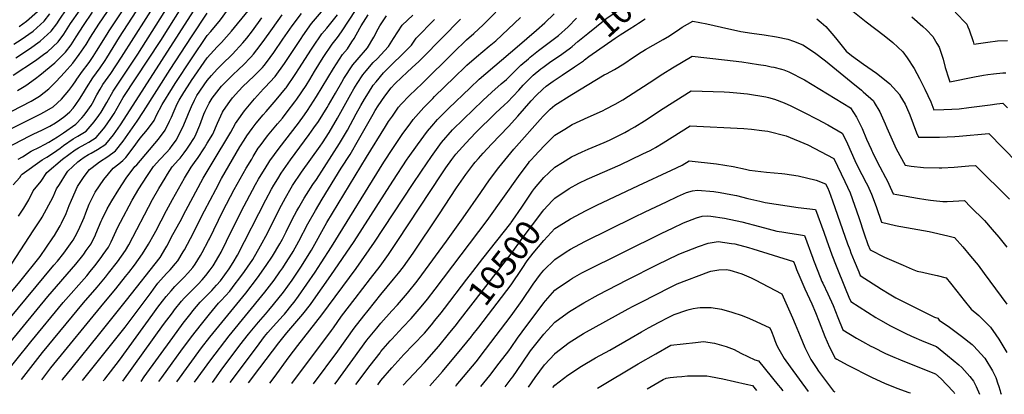
# Model space of a CAD drawing. Units: inches. Extents: x 2598601 to 2604119, y 1486207 to 1491471.
# Drawn here: x 2602184 to 2603317, y 1486253 to 1486684 of the extents above; entities that cross this region are included whole.
import ezdxf
from ezdxf.enums import TextEntityAlignment as Align

# ---------------------------------------------------------------- set-up
doc = ezdxf.new("R2010")
doc.units = ezdxf.units.IN
doc.header["$MEASUREMENT"] = 0
doc.layers.add('tile_2735_20_contour_10ft', color=222, linetype='Continuous')
doc.styles.add('Arial', font='arial.ttf')

msp = doc.modelspace()

# ---------------------------------------------------------------- linework, layer by layer
at = {"layer": 'tile_2735_20_contour_10ft'}
for p, q in [((2603312.7, 1486256.9, 10510), (2603313.1, 1486255.3, 10510)), ((2603313.1, 1486255.3, 10510), (2603313.8, 1486253.1, 10510))]:
    msp.add_line(p, q, dxfattribs=at)
for points, elevation in [([(2602160.1, 1486532.1), (2602195.2, 1486550.4), (2602199.8, 1486552.5), (2602210.3, 1486557.4), (2602218.9, 1486561.9), (2602225.4, 1486565.5), (2602230.5, 1486569), (2602236.2, 1486573.2), (2602242, 1486578.3), (2602245.9, 1486582.6), (2602248, 1486585.5), (2602253.9, 1486593.9), (2602258.6, 1486602), (2602261, 1486605.8), (2602268.4, 1486617.4), (2602276.7, 1486628.8), (2602282.7, 1486637.5), (2602284.6, 1486640.4), (2602299, 1486664.2), (2602362.5, 1486762)], 10220), ([(2602820.1, 1486653.6), (2602826.6, 1486659.3), (2602837.9, 1486668.5), (2602857.9, 1486684.6), (2602860.5, 1486686.6), (2602863.3, 1486688.4), (2602874.3, 1486695.6), (2602884.7, 1486703), (2602892.2, 1486709.8), (2602903.6, 1486719.4), (2602913.8, 1486726.7), (2602917.8, 1486729.3), (2602928, 1486736.8), (2602944.6, 1486750.1), (2602954.8, 1486758.8), (2602962.2, 1486765.1)], 10450), ([(2602182.6, 1486523.7), (2602187.3, 1486526.5), (2602197.5, 1486532.9), (2602206.8, 1486537.7), (2602212.6, 1486540.6), (2602217.8, 1486543.4), (2602227.8, 1486549.6), (2602234.6, 1486554.2), (2602248.7, 1486564.2), (2602255.8, 1486571.4), (2602258.5, 1486574.4), (2602262.7, 1486580.2), (2602266.4, 1486585.7), (2602267.8, 1486588.2), (2602273, 1486597.9), (2602276.8, 1486604.5), (2602280, 1486609.8), (2602289.1, 1486622.5), (2602301.5, 1486641.1), (2602358, 1486730.7)], 10230), ([(2602176.8, 1486494.4), (2602184.5, 1486502.7), (2602186, 1486505.3), (2602187.2, 1486506.7), (2602209.9, 1486523), (2602215.4, 1486526.3), (2602223, 1486531.2), (2602230.6, 1486536.4), (2602234.6, 1486539.4), (2602245.6, 1486547.3), (2602251, 1486550.1), (2602260.8, 1486556.1), (2602270, 1486566.8), (2602275.4, 1486574.1), (2602278.1, 1486578.1), (2602284.3, 1486589.2), (2602291.6, 1486602.2), (2602320.2, 1486644.7), (2602366.8, 1486719)], 10240), ([(2602182.9, 1486458), (2602188.9, 1486467.3), (2602194.5, 1486477), (2602199.8, 1486487.2), (2602208.9, 1486498.6), (2602215.5, 1486508.6), (2602233.3, 1486523.7), (2602248.2, 1486534.7), (2602252, 1486536.9), (2602259.6, 1486541.1), (2602263.7, 1486543.4), (2602272, 1486548.6), (2602280.5, 1486558.6), (2602282, 1486560.5), (2602289.2, 1486570.7), (2602293, 1486576.5), (2602296.4, 1486582.7), (2602303.2, 1486594.7), (2602346.6, 1486660.3), (2602378.4, 1486711.4)], 10250), ([(2602151, 1486314.7), (2602223.6, 1486401.6), (2602227.6, 1486406.4), (2602234.8, 1486415.5), (2602244.6, 1486429), (2602245.6, 1486430.5), (2602248.1, 1486434.9), (2602251.8, 1486442), (2602258.2, 1486456.8), (2602260.3, 1486461.9), (2602264.3, 1486471.9), (2602271.2, 1486485.8), (2602280.9, 1486500.4), (2602291.6, 1486513.6), (2602298.2, 1486518.5), (2602302.7, 1486522.4), (2602306.3, 1486525.6), (2602314.9, 1486536.7), (2602322.9, 1486548.1), (2602331.1, 1486558), (2602338.8, 1486568.3), (2602341.8, 1486574.5), (2602348.3, 1486586.9), (2602359.9, 1486606), (2602363.2, 1486611.1), (2602381.9, 1486639.5), (2602400, 1486666.1), (2602404.2, 1486670.7), (2602415.2, 1486684.2), (2602423.5, 1486695.3)], 10280), ([(2602156.7, 1486293), (2602216.6, 1486365.8), (2602248.8, 1486403.1), (2602256.7, 1486412.8), (2602258, 1486414.6), (2602260.8, 1486418.6), (2602266.3, 1486426.4), (2602269, 1486432), (2602270.9, 1486435.7), (2602271.8, 1486437.7), (2602275, 1486445.2), (2602278.1, 1486452.5), (2602279.1, 1486454.6), (2602284.9, 1486466.6), (2602290.2, 1486476), (2602298.1, 1486489), (2602306.8, 1486502.1), (2602316.7, 1486515.2), (2602318.9, 1486517.2), (2602344, 1486546.8), (2602351.6, 1486557.1), (2602356.7, 1486567.5), (2602358.9, 1486572.1), (2602361.9, 1486579.6), (2602365.6, 1486587.5), (2602367.7, 1486591.8), (2602373, 1486600.4), (2602380.6, 1486612.4), (2602381.9, 1486614.3), (2602400, 1486640.4), (2602411.3, 1486653.1), (2602416.4, 1486658), (2602428, 1486671), (2602447.2, 1486694.6)], 10290), ([(2602164, 1486553.9), (2602207.9, 1486575.5), (2602212.9, 1486578.3), (2602222.7, 1486583.9), (2602232.3, 1486593), (2602240.8, 1486603), (2602245.5, 1486609), (2602248.6, 1486613.9), (2602249.9, 1486615.9), (2602256.4, 1486625.3), (2602262.8, 1486633.7), (2602264.9, 1486636.4), (2602268.6, 1486642), (2602272.6, 1486648), (2602284.7, 1486667.9), (2602287.1, 1486671.7), (2602302.4, 1486694.7)], 10210), ([(2602169.6, 1486395.1), (2602200.6, 1486442.3), (2602208.8, 1486455.1), (2602209.9, 1486456.9), (2602222.8, 1486480.5), (2602226.6, 1486489.5), (2602229.9, 1486494.7), (2602237.9, 1486507.6), (2602239.6, 1486510.1), (2602251.2, 1486520.6), (2602254.1, 1486523), (2602258.3, 1486526.2), (2602263.5, 1486529.3), (2602266.3, 1486530.8), (2602273.9, 1486534.8), (2602283.2, 1486541.1), (2602292.1, 1486552), (2602300.1, 1486563.5), (2602307.9, 1486575.1), (2602387.5, 1486699.4)], 10260), ([(2602175.1, 1486579.2), (2602197.3, 1486590.6), (2602205.2, 1486595.1), (2602207.1, 1486596.2), (2602217.6, 1486604.6), (2602226.2, 1486613.2), (2602235.8, 1486623.7), (2602245.4, 1486634.5), (2602252.7, 1486644.2), (2602260.5, 1486655.7), (2602265.7, 1486664.2), (2602275.3, 1486679.2), (2602285.2, 1486693.8)], 10200), ([(2602176.6, 1486620.4), (2602202.4, 1486637.3), (2602213.2, 1486645.3), (2602216, 1486647.4), (2602228.6, 1486659), (2602234.9, 1486667.7), (2602240.9, 1486676.8), (2602242.8, 1486679.9), (2602252.9, 1486694.7)], 10180), ([(2602179.7, 1486640.6), (2602195.4, 1486650.9), (2602207.8, 1486659.5), (2602220.4, 1486671), (2602226.9, 1486679.5), (2602229.6, 1486683.8), (2602238.6, 1486697)], 10170), ([(2602183.5, 1486676.7), (2602192, 1486682.6), (2602204.7, 1486694)], 10150), ([(2602280.4, 1486268.7), (2602282, 1486270.6), (2602299, 1486292.5), (2602337.4, 1486345.4), (2602343.2, 1486353.3), (2602348.7, 1486360.5), (2602352.8, 1486365.8), (2602358.6, 1486372.4), (2602362.8, 1486377.1), (2602368.1, 1486382.4), (2602373.3, 1486387.8), (2602377.7, 1486392.5), (2602383.3, 1486399.2), (2602386.1, 1486402.8), (2602392.2, 1486413), (2602394.1, 1486416.2), (2602401.6, 1486430.2), (2602402.5, 1486432.1), (2602418, 1486463.9), (2602431.1, 1486488.7), (2602437.8, 1486501), (2602445, 1486513.4), (2602451.4, 1486524), (2602453, 1486526.8), (2602458.8, 1486536.3), (2602460.8, 1486539), (2602469.5, 1486550.7), (2602480.9, 1486564.4), (2602486.5, 1486571), (2602492.2, 1486578.4), (2602501, 1486589.8), (2602503.3, 1486592.9), (2602513.7, 1486608.5), (2602518, 1486615.5), (2602523.6, 1486624.6), (2602533.5, 1486640.7), (2602544, 1486656.1), (2602550, 1486663.7), (2602554.6, 1486670.4), (2602571.3, 1486696.3)], 10350), ([(2603137.5, 1486698.8), (2603158.4, 1486682.1), (2603179, 1486666.3), (2603189.3, 1486658.1), (2603200.5, 1486647.2), (2603205.6, 1486640.4), (2603213.5, 1486628.3), (2603219.8, 1486616.6), (2603226.1, 1486604.5), (2603232.7, 1486590), (2603236.4, 1486580.7), (2603247.7, 1486581), (2603257.1, 1486581.4), (2603265.5, 1486581.9), (2603276.5, 1486583.2), (2603301.1, 1486586.3), (2603309, 1486587.5), (2603315.9, 1486588.1), (2603321, 1486582.9)], 10450), ([(2602157.4, 1486350.8), (2602184.3, 1486382.7), (2602207.6, 1486411.8), (2602222.2, 1486433.2), (2602224.1, 1486436), (2602227, 1486440.7), (2602230.6, 1486446.9), (2602232.4, 1486450.2), (2602237.6, 1486461.2), (2602241.2, 1486470.6), (2602243.7, 1486476.7), (2602250.7, 1486492.2), (2602258.3, 1486503.9), (2602264.7, 1486511.8), (2602267.4, 1486514.1), (2602276.2, 1486520.7), (2602285.5, 1486527), (2602294.5, 1486533.5), (2602303.1, 1486544.6), (2602311.4, 1486555.9), (2602319.3, 1486567.4), (2602326.8, 1486578.7), (2602357.4, 1486627.1), (2602381.9, 1486664.7), (2602400, 1486692)], 10270), ([(2602162.3, 1486270.5), (2602196.9, 1486313.4), (2602234.2, 1486358.7), (2602261.3, 1486389.6), (2602265.4, 1486394.5), (2602270.6, 1486401), (2602277.8, 1486410.6), (2602280.4, 1486414.2), (2602286.2, 1486422.5), (2602289.3, 1486428.5), (2602295.2, 1486441.2), (2602298.3, 1486447.8), (2602300.2, 1486451.4), (2602313.8, 1486476.7), (2602321.2, 1486489.8), (2602330.5, 1486504), (2602338.3, 1486515.2), (2602345.6, 1486523.3), (2602353.1, 1486531.3), (2602356.8, 1486535.6), (2602359.7, 1486539.4), (2602364.5, 1486545.9), (2602365.6, 1486547.8), (2602372.1, 1486560.8), (2602376.8, 1486572.6), (2602378.3, 1486576.4), (2602381.8, 1486584.6), (2602385.2, 1486591.7), (2602388.2, 1486597.1), (2602400, 1486614.3), (2602404.8, 1486620.1), (2602411.3, 1486627.3), (2602416.7, 1486632.7), (2602429.2, 1486644.8), (2602440.9, 1486657.6), (2602445.6, 1486663.3), (2602452.1, 1486671.7), (2602462.8, 1486686.4)], 10300), ([(2602177.4, 1486656.2), (2602185.9, 1486661.4), (2602199.7, 1486671.3), (2602212.5, 1486682.6), (2602219, 1486691)], 10160), ([(2602181.8, 1486602.8), (2602191.2, 1486608.8), (2602202.4, 1486616.7), (2602207.4, 1486620.6), (2602224.6, 1486634.9), (2602231.6, 1486641.7), (2602236.9, 1486646.9), (2602243.3, 1486655.5), (2602249.3, 1486664.6), (2602257.7, 1486677.7), (2602268, 1486692.9)], 10190), ([(2602186.1, 1486270.1), (2602210.4, 1486301.1), (2602257.6, 1486358.4), (2602273.3, 1486376.3), (2602282.9, 1486387.8), (2602286.5, 1486392.5), (2602296.6, 1486405.5), (2602305.9, 1486418.6), (2602309.7, 1486425.2), (2602337.2, 1486477.2), (2602344.4, 1486490.1), (2602351.6, 1486502.1), (2602354.4, 1486506.5), (2602359.8, 1486514.9), (2602366.8, 1486522.9), (2602368.9, 1486525.1), (2602373.5, 1486531), (2602376.7, 1486535.2), (2602379.8, 1486540), (2602384.5, 1486547.6), (2602386, 1486550.2), (2602391.5, 1486562.8), (2602396.2, 1486575.5), (2602397.8, 1486579.2), (2602402.3, 1486588.3), (2602405.6, 1486594), (2602410.9, 1486600.8), (2602416.6, 1486607.8), (2602422.9, 1486614.2), (2602428.8, 1486620.1), (2602436.9, 1486627.7), (2602441.5, 1486632), (2602450.1, 1486641.1), (2602453.4, 1486644.6), (2602457.2, 1486649.6), (2602464.4, 1486659.2), (2602475, 1486674.1), (2602486.4, 1486690)], 10310), ([(2602209.5, 1486269.8), (2602220.2, 1486283.7), (2602281.1, 1486358.1), (2602295, 1486374.7), (2602306, 1486388.6), (2602309.8, 1486393.4), (2602316.2, 1486401.6), (2602325.7, 1486414.7), (2602332.6, 1486425.8), (2602338.9, 1486437.3), (2602340.8, 1486440.8), (2602353.2, 1486464.7), (2602360.1, 1486477.4), (2602367, 1486489.8), (2602373.9, 1486502.1), (2602381.4, 1486514.5), (2602387.4, 1486522.6), (2602389, 1486524.6), (2602396.7, 1486536.9), (2602400.1, 1486542.4), (2602406.3, 1486552.5), (2602411.8, 1486565.2), (2602417.6, 1486577.9), (2602418.6, 1486579.9), (2602426, 1486590.3), (2602429.2, 1486594.5), (2602436.3, 1486602.6), (2602441.1, 1486607.4), (2602453.7, 1486619.3), (2602463.5, 1486629.5), (2602465.7, 1486631.8), (2602468.2, 1486635.2), (2602476.5, 1486646.6), (2602486.9, 1486661.8), (2602497.6, 1486677.3), (2602508.4, 1486691.7)], 10320), ([(2602232.8, 1486269.4), (2602233.7, 1486270.6), (2602244.4, 1486283.7), (2602275, 1486321), (2602307.2, 1486361.6), (2602345.8, 1486410.7), (2602352.4, 1486421.7), (2602353.5, 1486423.5), (2602360.6, 1486436.9), (2602368.7, 1486452.2), (2602375.2, 1486464.6), (2602395.5, 1486501.8), (2602405.6, 1486519.2), (2602427.3, 1486554.9), (2602432.4, 1486564.9), (2602434.4, 1486567.6), (2602442.9, 1486579.5), (2602454.4, 1486593.1), (2602464.7, 1486604.6), (2602466.4, 1486606.2), (2602478.1, 1486619), (2602488.8, 1486633.9), (2602508, 1486662.6), (2602510.2, 1486665.9), (2602520.1, 1486679.9), (2602531.6, 1486693.5)], 10330), ([(2602256.5, 1486269), (2602305.6, 1486330.5), (2602335.3, 1486370.3), (2602338, 1486374), (2602343.3, 1486380.9), (2602353.3, 1486392.2), (2602357.4, 1486396.5), (2602363.4, 1486403.5), (2602366.1, 1486406.7), (2602372.4, 1486417.3), (2602373.7, 1486419.5), (2602380.7, 1486432.3), (2602396.7, 1486464.2), (2602409.8, 1486489), (2602416.5, 1486501.4), (2602437.7, 1486537.9), (2602442.5, 1486545.7), (2602445.6, 1486550.6), (2602451.7, 1486559), (2602456.2, 1486565.2), (2602464.5, 1486575), (2602467.7, 1486578.7), (2602479.4, 1486592.1), (2602490.1, 1486605.1), (2602490.7, 1486605.9), (2602501.3, 1486621.2), (2602506.4, 1486628.8), (2602519.2, 1486649.2), (2602521.4, 1486652.8), (2602532, 1486668.1), (2602537.5, 1486674.6), (2602550, 1486690)], 10340), ([(2602302.8, 1486268.3), (2602349.7, 1486333.3), (2602359.9, 1486347), (2602362.5, 1486350.4), (2602370.3, 1486360.2), (2602373.4, 1486363.6), (2602379.6, 1486370.1), (2602383.7, 1486374.2), (2602389.6, 1486379.9), (2602394.1, 1486384.7), (2602398.5, 1486389.8), (2602403.5, 1486396.3), (2602406.9, 1486401.1), (2602413.2, 1486412), (2602415.9, 1486416.8), (2602422.2, 1486429.4), (2602439.1, 1486463.5), (2602455.6, 1486494.5), (2602459, 1486500.7), (2602463.9, 1486508.8), (2602466.6, 1486513.1), (2602472.1, 1486521.8), (2602482.9, 1486536.5), (2602504.9, 1486565.3), (2602511.9, 1486574.8), (2602515.6, 1486580), (2602525.7, 1486596), (2602545.5, 1486628.3), (2602555.9, 1486644.2), (2602561.3, 1486650.7), (2602566.5, 1486658.9), (2602569.1, 1486662.9), (2602575.6, 1486674.5), (2602577.2, 1486677.3), (2602585.3, 1486689.8)], 10360), ([(2602323.9, 1486268), (2602327.6, 1486273.3), (2602360.3, 1486318.6), (2602372.2, 1486334.9), (2602381.4, 1486346.4), (2602383.6, 1486349.2), (2602391.7, 1486359), (2602401.3, 1486368.9), (2602405.2, 1486372.7), (2602410.8, 1486378.7), (2602415.1, 1486383.7), (2602420.4, 1486390.8), (2602425.2, 1486397.7), (2602430, 1486404.8), (2602434.8, 1486413.4), (2602467.5, 1486477), (2602474, 1486489.1), (2602476.6, 1486493.8), (2602481.1, 1486501.2), (2602485.1, 1486507.7), (2602495.7, 1486522.9), (2602517.5, 1486552.2), (2602522.8, 1486559.8), (2602528, 1486567.2), (2602537.9, 1486583.3), (2602539.6, 1486586.1), (2602547.6, 1486599.9), (2602555, 1486612.5), (2602557.3, 1486616.5), (2602567.6, 1486632.5), (2602572.4, 1486638.1), (2602584.4, 1486652.1), (2602591.8, 1486664.3), (2602596.8, 1486673.8), (2602598.8, 1486677.2), (2602606.5, 1486688.7)], 10370), ([(2602344.5, 1486267.7), (2602347.9, 1486272.6), (2602359.8, 1486289), (2602369.8, 1486302.8), (2602382, 1486319.4), (2602393.3, 1486333.8), (2602402.7, 1486345.3), (2602413, 1486357.9), (2602416, 1486361), (2602425.9, 1486371.9), (2602432.3, 1486380.2), (2602436.4, 1486385.6), (2602443, 1486394.4), (2602446.5, 1486399.6), (2602452.6, 1486408.4), (2602461.5, 1486424.1), (2602469.3, 1486438.8), (2602483.2, 1486466.5), (2602490.1, 1486479.2), (2602496.7, 1486490.7), (2602498.3, 1486493.4), (2602508.7, 1486508.7), (2602530, 1486538.8), (2602532.5, 1486542.6), (2602540.2, 1486554.5), (2602550.1, 1486571.1), (2602565.4, 1486598.7), (2602568.9, 1486604.9), (2602572.7, 1486610.9), (2602579.1, 1486620.9), (2602583, 1486625.5), (2602591.1, 1486635), (2602595.7, 1486639.5), (2602608.8, 1486653.6), (2602614.6, 1486662.8), (2602624.3, 1486677.9), (2602636.7, 1486689.7)], 10380), ([(2602365, 1486267.4), (2602393.6, 1486306.7), (2602403, 1486318.7), (2602444.4, 1486369.6), (2602457.9, 1486387.2), (2602468, 1486401.3), (2602475.3, 1486412), (2602483.7, 1486426.4), (2602486.6, 1486431.8), (2602491, 1486440.3), (2602497.9, 1486454.2), (2602503.2, 1486464.4), (2602505.3, 1486468.1), (2602511.6, 1486479), (2602514.4, 1486483.3), (2602521.7, 1486494.6), (2602525.7, 1486500.4), (2602552.3, 1486542), (2602561.3, 1486557.1), (2602571.5, 1486575.9), (2602576.9, 1486585.6), (2602580.9, 1486592.9), (2602585.5, 1486600.3), (2602591, 1486609), (2602594.3, 1486613), (2602602.9, 1486623.2), (2602606.6, 1486626.9), (2602616, 1486636.2), (2602621.2, 1486641.1), (2602629.1, 1486649.1), (2602635, 1486655.2), (2602640.6, 1486663), (2602661.6, 1486684.8)], 10390), ([(2602385.4, 1486267.1), (2602404, 1486292.6), (2602425.3, 1486320.5), (2602466.2, 1486370.5), (2602477, 1486384.6), (2602483.7, 1486393.9), (2602487, 1486398.7), (2602490.2, 1486403.6), (2602497.9, 1486415.6), (2602499.1, 1486417.6), (2602505.6, 1486429.3), (2602515.9, 1486449.3), (2602524.6, 1486464.8), (2602532.3, 1486477.7), (2602554.3, 1486513.5), (2602564.5, 1486529.3), (2602574.3, 1486546.1), (2602590.9, 1486575.6), (2602593.4, 1486580), (2602596.7, 1486585.2), (2602604.3, 1486596.5), (2602611.9, 1486605.9), (2602616.1, 1486610.7), (2602624, 1486618.3), (2602629.7, 1486623.5), (2602636, 1486629.2), (2602643.5, 1486636.1), (2602648.1, 1486640.7), (2602691.6, 1486684.9)], 10400), ([(2602406.1, 1486266.8), (2602415.9, 1486280.7), (2602437.5, 1486309.8), (2602447.5, 1486322.4), (2602458.9, 1486336.2), (2602467.1, 1486345.5), (2602471, 1486350.1), (2602476.4, 1486356.4), (2602487.7, 1486370.8), (2602492.7, 1486377.6), (2602497.6, 1486384.6), (2602508.6, 1486400.8), (2602511.6, 1486405.5), (2602520.1, 1486419.1), (2602537.7, 1486450.7), (2602583.4, 1486526.3), (2602605.1, 1486561.4), (2602608.8, 1486567), (2602613.2, 1486573.5), (2602620.2, 1486583.5), (2602623.4, 1486587.3), (2602632.7, 1486597.1), (2602647.5, 1486610.9), (2602683.4, 1486646.8), (2602698.5, 1486661.2), (2602706.8, 1486668.5), (2602717.5, 1486678.3), (2602732.2, 1486693)], 10410), ([(2602426.4, 1486266.5), (2602428, 1486268.7), (2602459.7, 1486311.3), (2602466.1, 1486319.5), (2602469.9, 1486324.2), (2602476, 1486331.2), (2602487.4, 1486343.9), (2602488.8, 1486345.5), (2602497.8, 1486356.4), (2602499.9, 1486359.1), (2602505, 1486366.1), (2602524.1, 1486393.8), (2602531.2, 1486404.4), (2602542.9, 1486422.7), (2602603.3, 1486520.2), (2602613.5, 1486536), (2602625.3, 1486553.5), (2602633.5, 1486564.6), (2602637.2, 1486569.6), (2602649.5, 1486583.2), (2602659.5, 1486593.7), (2602661.7, 1486596), (2602684.5, 1486618.1), (2602697.4, 1486630.4), (2602699, 1486632), (2602709.9, 1486641.5), (2602724.7, 1486653.9), (2602732, 1486660.2), (2602760.4, 1486686.8)], 10420), ([(2602447.7, 1486266.2), (2602460.6, 1486283.4), (2602482.5, 1486312.5), (2602491.5, 1486323.7), (2602510.1, 1486345.5), (2602518.9, 1486356.4), (2602522.5, 1486361.4), (2602542.4, 1486389.7), (2602569.1, 1486429.1), (2602613.5, 1486498.5), (2602630.1, 1486523.8), (2602631.3, 1486525.5), (2602641.9, 1486540.5), (2602653.6, 1486556.1), (2602658.7, 1486561.9), (2602665.2, 1486569.4), (2602671.2, 1486575.6), (2602677.6, 1486582), (2602702.5, 1486606.1), (2602713, 1486615.8), (2602756.7, 1486653.2), (2602779, 1486672.2), (2602788.6, 1486680.6), (2602799.4, 1486691)], 10430), ([(2602472.1, 1486265.8), (2602476.9, 1486272.3), (2602494.3, 1486296.4), (2602504.2, 1486309.3), (2602531.9, 1486344.6), (2602571.5, 1486398), (2602592.4, 1486428.1), (2602636.4, 1486494.7), (2602646.6, 1486510), (2602658, 1486526.9), (2602669.7, 1486543), (2602682.5, 1486557.4), (2602695, 1486570), (2602717.1, 1486591.4), (2602727.6, 1486601.1), (2602738.5, 1486610.5), (2602744.5, 1486615.6), (2602749.5, 1486620.7), (2602760.8, 1486631.9), (2602769.6, 1486639.4), (2602771.7, 1486641.1), (2602781.2, 1486648.9), (2602782.8, 1486650), (2602804.2, 1486666.1), (2602815.3, 1486676.3), (2602825.2, 1486686)], 10440), ([(2602546.9, 1486264.7), (2602548.5, 1486266.7), (2602583.9, 1486315.3), (2602595.4, 1486329.4), (2602600, 1486335), (2602612.5, 1486349.3), (2602618.9, 1486356.2), (2602630.4, 1486369.6), (2602641.6, 1486383.5), (2602647.1, 1486390.5), (2602675.3, 1486429.4), (2602694.7, 1486456.4), (2602714.8, 1486485.6), (2602724.9, 1486500), (2602735.7, 1486514.3), (2602753.1, 1486535.4), (2602755.9, 1486538.7), (2602783.2, 1486569.5), (2602786.7, 1486573.4), (2602794.6, 1486581.3), (2602800, 1486585.9), (2602819.6, 1486598.3), (2602856.8, 1486620.8), (2602859.4, 1486622.2), (2602868.8, 1486627.2), (2602879.4, 1486633.6), (2602890.7, 1486641.2), (2602899.3, 1486646.9), (2602901.5, 1486648.3), (2602904.5, 1486650.1), (2602913.2, 1486654.9), (2602924.7, 1486661.6), (2602931.9, 1486666), (2602943.9, 1486673.7), (2602946.7, 1486675.6), (2602959.1, 1486682.7), (2602974.9, 1486679.6), (2603000.2, 1486673.7), (2603009, 1486671.8), (2603014.1, 1486670.8), (2603026.7, 1486668.7), (2603040.9, 1486666.8), (2603055.1, 1486664.8), (2603068.1, 1486661.9), (2603074.8, 1486659.6), (2603085.7, 1486655.4), (2603099.1, 1486646.7), (2603111.7, 1486636.9), (2603141.2, 1486613), (2603153.1, 1486603.2), (2603155.1, 1486601.5), (2603166.7, 1486590.8), (2603167.8, 1486588.9), (2603174, 1486578.2), (2603180.4, 1486564.4), (2603182.3, 1486559.9), (2603193.1, 1486535.6), (2603203.2, 1486516.8), (2603210.1, 1486515.8), (2603224.5, 1486514.1), (2603242.6, 1486513.7), (2603245.6, 1486513.8), (2603259.9, 1486514.6), (2603276.7, 1486516.2), (2603284.2, 1486516.7), (2603323.5, 1486477.9)], 10470), ([(2602885.8, 1486673.6), (2602892.9, 1486678.1), (2602896.5, 1486680.3), (2602904, 1486685.3)], 10460), ([(2603101.6, 1486685.5), (2603106.6, 1486681.3), (2603111.9, 1486676.6), (2603121.3, 1486665.9), (2603124.7, 1486661.7), (2603135.5, 1486648.1), (2603141.5, 1486643), (2603155.4, 1486633), (2603170.4, 1486622.7), (2603183.4, 1486612.6), (2603185.6, 1486610.4), (2603197, 1486597.7), (2603197, 1486597.6), (2603197.3, 1486597.2), (2603203.3, 1486587), (2603205, 1486583.6), (2603208.7, 1486575), (2603216.5, 1486554.2), (2603218.5, 1486549.1), (2603224.7, 1486549), (2603238.8, 1486549.1), (2603242.8, 1486549.2), (2603260.6, 1486550), (2603265.6, 1486550.4), (2603299.5, 1486553.2), (2603332.3, 1486519.8)], 10460), ([(2603210.9, 1486687.7), (2603223.8, 1486676.7), (2603227.8, 1486672.7), (2603235.2, 1486665.2), (2603239.8, 1486657.1), (2603242.4, 1486652.6), (2603246.9, 1486638.9), (2603249.2, 1486629.2), (2603253.4, 1486616.4), (2603254.8, 1486612.8), (2603283, 1486618.7), (2603293.3, 1486620.5), (2603298.4, 1486621.3), (2603304.9, 1486622.2), (2603315.9, 1486623.4), (2603319.2, 1486623.4)], 10440), ([(2603260.9, 1486692.9), (2603274.2, 1486679.3), (2603275.6, 1486676.3), (2603277.1, 1486672.7), (2603281.5, 1486659.1), (2603282.5, 1486656.1), (2603298.4, 1486658.5), (2603309.6, 1486659.9), (2603321.2, 1486660.6)], 10430), ([(2602834.3, 1486638), (2602839.4, 1486641.9), (2602869.5, 1486663.2), (2602875.2, 1486666.9), (2602885.8, 1486673.6)], 10460), ([(2602497.5, 1486265.4), (2602543, 1486326.5), (2602545.2, 1486329.7), (2602554.5, 1486343), (2602570.1, 1486363.3), (2602588.1, 1486386.3), (2602599, 1486400.7), (2602608.7, 1486414.2), (2602618.7, 1486429), (2602670, 1486507), (2602674.6, 1486514), (2602681.6, 1486523.4), (2602686.2, 1486529.5), (2602697.6, 1486542.3), (2602708.8, 1486554), (2602731.8, 1486576.7), (2602742.2, 1486586.5), (2602745.6, 1486589.5), (2602758.7, 1486603.4), (2602763.8, 1486609.1), (2602771.9, 1486617.4), (2602775, 1486620.4), (2602783.8, 1486627.8), (2602786.1, 1486629.4), (2602795.5, 1486636.2), (2602805.6, 1486642.9), (2602808.2, 1486644.6), (2602818.3, 1486652), (2602820.1, 1486653.6)], 10450), ([(2602522.2, 1486265), (2602550.5, 1486302.9), (2602569, 1486329.3), (2602580.4, 1486343.6), (2602585.1, 1486349.5), (2602600, 1486367.9), (2602614.5, 1486385.5), (2602620, 1486392.5), (2602625.9, 1486400), (2602636.9, 1486415.5), (2602666.6, 1486459.6), (2602687.1, 1486490.8), (2602694.9, 1486502.3), (2602697.5, 1486506.1), (2602706.8, 1486518.3), (2602708.4, 1486520.3), (2602712.2, 1486524.7), (2602717.5, 1486530.8), (2602727.1, 1486541.2), (2602746.6, 1486561.5), (2602757.6, 1486573.4), (2602772.9, 1486591), (2602778.6, 1486597.1), (2602786.1, 1486604.4), (2602790.3, 1486607.9), (2602798.3, 1486613.8), (2602801.5, 1486616.1), (2602808.4, 1486620.5), (2602822.7, 1486630.1), (2602833.2, 1486637.1), (2602834.3, 1486638)], 10460), ([(2602571.2, 1486264.3), (2602587.5, 1486286.1), (2602599, 1486301), (2602600, 1486302.2), (2602610.6, 1486314.5), (2602612.5, 1486316.7), (2602625, 1486330.2), (2602634.7, 1486340.4), (2602646.3, 1486353.7), (2602653.6, 1486362.5), (2602662.5, 1486374), (2602722.3, 1486453.2), (2602760.1, 1486506.5), (2602769.7, 1486519.3), (2602771.1, 1486521), (2602773.3, 1486523.6), (2602776.6, 1486527.1), (2602788, 1486539), (2602795.8, 1486547.1), (2602800, 1486551.3), (2602811.5, 1486558.4), (2602820.2, 1486563.6), (2602838.6, 1486572.1), (2602844.7, 1486574.7), (2602855.6, 1486580), (2602858.3, 1486581.3), (2602869.4, 1486587.2), (2602878.2, 1486592.1), (2602908.8, 1486611.6), (2602924.5, 1486622.1), (2602935.5, 1486629.1), (2602958, 1486642.5), (2602995.4, 1486638.1), (2603015.3, 1486635.7), (2603034.6, 1486632.9), (2603043.1, 1486631.5), (2603048.9, 1486630.2), (2603052.1, 1486629.6), (2603060.9, 1486627.3), (2603063.5, 1486626.5), (2603069.4, 1486624.5), (2603087.5, 1486615), (2603140.3, 1486583.1), (2603147.4, 1486572.1), (2603153.7, 1486559.3), (2603159, 1486546.7), (2603164, 1486535.2), (2603164.8, 1486533.5), (2603164.8, 1486533.5), (2603165.6, 1486531.7), (2603171.2, 1486520.7), (2603183.6, 1486497.1), (2603184.6, 1486495.2), (2603189.5, 1486484), (2603193.7, 1486483.2), (2603217.5, 1486479), (2603227.2, 1486477.3), (2603232.4, 1486476.5), (2603235.8, 1486476.1), (2603246.7, 1486475), (2603251.7, 1486475.2), (2603258.7, 1486475.6), (2603271.7, 1486476.1), (2603278.7, 1486469), (2603294.6, 1486453.1), (2603303.6, 1486443), (2603311, 1486434.1), (2603320.2, 1486422.6)], 10480), ([(2602754.5, 1486457.3), (2602758.8, 1486463.4), (2602762.2, 1486468.5), (2602774.4, 1486486.9), (2602776.6, 1486490), (2602787.5, 1486502.8), (2602793.1, 1486508.1), (2602800, 1486514.5), (2602808.9, 1486520), (2602819.3, 1486526.5), (2602831.5, 1486532.2), (2602838.6, 1486535.4), (2602856.7, 1486542.9), (2602862.9, 1486545.8), (2602877, 1486552.6), (2602880.6, 1486554.4), (2602885.4, 1486557.2), (2602892.2, 1486561.1), (2602903.3, 1486568), (2602924.9, 1486582.2), (2602956.9, 1486602.3), (2602994.9, 1486601.3), (2603001.2, 1486601), (2603009.6, 1486600.2), (2603021.8, 1486599.2), (2603042.8, 1486595.6), (2603046, 1486594.8), (2603052.8, 1486593), (2603064, 1486588.6), (2603071.8, 1486585.2), (2603087.1, 1486577.4), (2603102.2, 1486569.7), (2603114.3, 1486563.4), (2603130.8, 1486553.8), (2603133.8, 1486547.9), (2603136.9, 1486541.5), (2603145.4, 1486522.2), (2603147.1, 1486518.7), (2603153.5, 1486506.2), (2603158.6, 1486496.5), (2603159.9, 1486493.8), (2603164.7, 1486483.7), (2603169.8, 1486469.3), (2603175.9, 1486451.2), (2603192.3, 1486447.6), (2603196.2, 1486446.8), (2603198.4, 1486446.4), (2603231.1, 1486440.4), (2603252.4, 1486435.7), (2603260, 1486433.8), (2603269.6, 1486422.8), (2603278.5, 1486412.3), (2603287.2, 1486401.8), (2603294.4, 1486392.1), (2603320.3, 1486356.7)], 10490), ([(2602796.9, 1486475.9), (2602798, 1486477.1), (2602800, 1486479), (2602816.7, 1486490), (2602827.9, 1486496), (2602837.2, 1486500.6), (2602875.3, 1486517.4), (2602901.3, 1486529.8), (2602909.7, 1486533.9), (2602913.4, 1486535.8), (2602915.9, 1486537.3), (2602924.8, 1486542.6), (2602955.8, 1486562.2), (2603017.6, 1486559.2), (2603026.5, 1486558.4), (2603038.3, 1486557), (2603045.4, 1486556), (2603066.3, 1486550.5), (2603091.4, 1486540.4), (2603121.3, 1486524.6), (2603134, 1486498), (2603140, 1486485.2), (2603145.1, 1486470.8), (2603150, 1486456.5), (2603156, 1486437.8), (2603160.2, 1486425.7), (2603162.9, 1486419.3), (2603179.6, 1486411), (2603201.1, 1486401.6), (2603211.3, 1486397.3), (2603215.2, 1486395.6), (2603217.2, 1486394.9), (2603223.3, 1486393.7), (2603231.5, 1486391.9), (2603240, 1486389.9), (2603250.4, 1486387.2), (2603255.5, 1486380.9), (2603262.8, 1486371.9), (2603271.4, 1486361.1), (2603279.4, 1486351.1), (2603288.3, 1486343.7), (2603301.4, 1486330.2), (2603307.6, 1486321.6), (2603311, 1486316.7), (2603316.9, 1486307), (2603320.2, 1486301.3)], 10500), ([(2602801.9, 1486445), (2602805.1, 1486447), (2602818, 1486455.2), (2602836.1, 1486464.8), (2602848.3, 1486470.8), (2602896.5, 1486493.5), (2602934.2, 1486511), (2602946.6, 1486517), (2602954.7, 1486522), (2602986.3, 1486518.6), (2603005.4, 1486515.2), (2603019.7, 1486512.2), (2603024.1, 1486511.3), (2603030.5, 1486510.4), (2603043.8, 1486508.7), (2603061.2, 1486507.2), (2603064.8, 1486506.8), (2603080.1, 1486504.6), (2603100.7, 1486499.6), (2603111.8, 1486495.3), (2603113.9, 1486491.1), (2603115.8, 1486486.7), (2603119.8, 1486475.9), (2603137.1, 1486426.3), (2603139.5, 1486419.7), (2603140.9, 1486416.1), (2603144.6, 1486406.9), (2603149.9, 1486394.2), (2603151.7, 1486389.8), (2603176.1, 1486374.1), (2603184.8, 1486368.6), (2603192.7, 1486364.2), (2603196.5, 1486362.1), (2603237, 1486341.8), (2603240.9, 1486340.6), (2603242.5, 1486338.5), (2603254.5, 1486330.3), (2603268.3, 1486320.2), (2603280.3, 1486310.4), (2603281.9, 1486309), (2603294.9, 1486294.8), (2603304, 1486280.2), (2603307.5, 1486272.4), (2603310.1, 1486265.3), (2603310.7, 1486263.3), (2603312.7, 1486256.9)], 10510), ([(2602686, 1486262.6), (2602686.7, 1486263.4), (2602709.4, 1486290.6), (2602720.4, 1486304.6), (2602750, 1486343.5), (2602762.5, 1486361.1), (2602775, 1486379.8), (2602783.6, 1486391.4), (2602787.5, 1486396), (2602800, 1486408.4), (2602813.1, 1486417.1), (2602818, 1486420.3), (2602834.5, 1486429.1), (2602891.4, 1486457), (2602904.2, 1486463.3), (2602928.5, 1486474.8), (2602941.1, 1486480.7), (2602951.7, 1486485.6), (2602958.4, 1486487.2), (2602964.3, 1486488.2), (2602983, 1486486.5), (2602990.3, 1486485.4), (2603002.5, 1486483.1), (2603009.2, 1486481.8), (2603022.4, 1486478.4), (2603036.1, 1486475.4), (2603042.3, 1486474), (2603080.1, 1486468.2), (2603090.3, 1486467.1), (2603100.1, 1486465.7), (2603109.6, 1486439.6), (2603112.6, 1486430.9), (2603118.8, 1486413.6), (2603123.8, 1486400.9), (2603134.2, 1486375.4), (2603138.5, 1486365.1), (2603140.7, 1486359.9), (2603169.4, 1486341.7), (2603174.9, 1486338.3), (2603186.6, 1486331.8), (2603203.2, 1486323.6), (2603210.5, 1486320.2), (2603224.9, 1486314), (2603239.3, 1486308.2), (2603252.1, 1486297.9), (2603265, 1486287.2), (2603268.7, 1486283.9), (2603277.7, 1486273.6), (2603282, 1486268.1), (2603285, 1486261.9), (2603288.8, 1486253.4)], 10520), ([(2602686.8, 1486333.4), (2602688.9, 1486336.1), (2602750, 1486414.8), (2602762.5, 1486432.3), (2602786.2, 1486463.9), (2602787.5, 1486465.6), (2602796.9, 1486475.9)], 10500), ([(2602714.8, 1486262.1), (2602725.2, 1486274.9), (2602736.1, 1486288.9), (2602747, 1486303.1), (2602750, 1486307.1), (2602757.3, 1486317.8), (2602762.5, 1486324.9), (2602787.5, 1486358.5), (2602789.4, 1486360.7), (2602800, 1486372.8), (2602801.7, 1486374), (2602816.8, 1486384.5), (2602820.5, 1486386.7), (2602831, 1486392.8), (2602834.4, 1486394.6), (2602923.3, 1486438.6), (2602935.5, 1486444.4), (2602948.2, 1486450.5), (2602963, 1486456.1), (2602969.8, 1486458), (2602976.3, 1486458.5), (2602979.5, 1486458.1), (2602995.4, 1486456), (2603015.3, 1486451.5), (2603035.5, 1486446.2), (2603055.7, 1486441.1), (2603058.4, 1486440.6), (2603061.2, 1486440.1), (2603068.1, 1486439), (2603080.7, 1486437.1), (2603087.5, 1486435.9), (2603097, 1486410), (2603097.9, 1486407.5), (2603102.8, 1486394.7), (2603107.5, 1486383.1), (2603108.4, 1486381), (2603114.2, 1486368.6), (2603120.6, 1486355.2), (2603125.8, 1486341.4), (2603131.7, 1486327.2), (2603147.2, 1486317.9), (2603154.4, 1486313.8), (2603163.9, 1486308.5), (2603166.3, 1486307.2), (2603180.7, 1486300.1), (2603191.4, 1486295.4), (2603195.1, 1486293.9), (2603198.8, 1486292.5), (2603238.3, 1486276.8), (2603244.9, 1486270.8), (2603251, 1486264.3), (2603259.3, 1486255.5), (2603260.1, 1486253.9)], 10530), ([(2602717.2, 1486409.3), (2602749.4, 1486450.1), (2602750, 1486450.9), (2602754.5, 1486457.3)], 10490), ([(2602704.3, 1486319.8), (2602704.7, 1486320.4), (2602712.5, 1486330.5), (2602750, 1486379.3), (2602762.5, 1486397.8), (2602768.4, 1486406.7), (2602775, 1486415.4), (2602787.5, 1486430.3), (2602800, 1486443.8), (2602801.9, 1486445)], 10510), ([(2602742.9, 1486261.7), (2602750, 1486270.8), (2602751.8, 1486273.2), (2602762.5, 1486288.9), (2602772.1, 1486303), (2602775, 1486306.9), (2602787.5, 1486322.2), (2602800, 1486336.2), (2602810, 1486343.5), (2602816.8, 1486348.3), (2602833.6, 1486358.3), (2602850, 1486367.5), (2602883.3, 1486384.8), (2602918.2, 1486402.4), (2602930.1, 1486408.2), (2602941.9, 1486414), (2602944.6, 1486415.3), (2602965.3, 1486423.3), (2602976.4, 1486427.2), (2602988.2, 1486429.2), (2603003.5, 1486426.9), (2603007.1, 1486426.4), (2603022.9, 1486422), (2603027.8, 1486420.5), (2603074.9, 1486406.1), (2603076.6, 1486401.3), (2603078.4, 1486396.9), (2603081.9, 1486387.9), (2603087.9, 1486374.4), (2603095.8, 1486357.1), (2603100.1, 1486347.4), (2603104.4, 1486336.5), (2603110.9, 1486319.8), (2603116.2, 1486307.2), (2603122.6, 1486294.5), (2603124.7, 1486293.4), (2603136.5, 1486287.2), (2603165.2, 1486272.6), (2603179.5, 1486265.9), (2603193.9, 1486260.1), (2603207.7, 1486255.3), (2603209.6, 1486254.6)], 10540), ([(2602698.9, 1486385.7), (2602705.6, 1486394.5), (2602717.2, 1486409.3)], 10490), ([(2602769.6, 1486261.3), (2602777.5, 1486272.6), (2602788.1, 1486286.9), (2602800, 1486299.8), (2602800.2, 1486299.9), (2602816.7, 1486312.9), (2602833.2, 1486323.2), (2602884.5, 1486351.3), (2602890.3, 1486354.5), (2602903.3, 1486361.2), (2602913, 1486366.2), (2602936.2, 1486377.8), (2602941, 1486380.1), (2602977.2, 1486394), (2602979.8, 1486394.8), (2602988.8, 1486396.5), (2602997.5, 1486396.7), (2603001.4, 1486396), (2603005.4, 1486394.8), (2603015.2, 1486391.8), (2603026.2, 1486387), (2603030.8, 1486384.8), (2603061.3, 1486368.8), (2603073.5, 1486341.3), (2603076.9, 1486333.7), (2603082.3, 1486320.2), (2603087.9, 1486306.8), (2603094.7, 1486293.3), (2603101, 1486283.8), (2603103.7, 1486279.9), (2603120.9, 1486256.6), (2603122.3, 1486256)], 10550), ([(2602669.3, 1486347), (2602673.2, 1486351.8), (2602698.9, 1486385.7)], 10490), ([(2602596.2, 1486263.9), (2602600, 1486268.9), (2602612.5, 1486283.4), (2602626.3, 1486298.8), (2602637.5, 1486310.3), (2602650, 1486323.6), (2602658, 1486333), (2602662.1, 1486337.9), (2602669.3, 1486347)], 10490), ([(2602797.8, 1486260.9), (2602800, 1486263.5), (2602815.1, 1486275.3), (2602830.6, 1486285.6), (2602846.9, 1486295), (2602863.4, 1486303.8), (2602887.8, 1486318.2), (2602900, 1486325.1), (2602907.9, 1486329.7), (2602920.2, 1486336.1), (2602930.7, 1486341.5), (2602937.5, 1486345), (2602952.2, 1486349.8), (2602954.6, 1486350.6), (2602959.5, 1486351.8), (2602964.4, 1486352.7), (2602967.4, 1486353.1), (2602979.9, 1486353), (2602991.9, 1486351), (2603003.9, 1486347.7), (2603015.7, 1486343.8), (2603024.1, 1486340.2), (2603032, 1486336.8), (2603047.5, 1486329.6), (2603049.4, 1486325.4), (2603052.2, 1486318.4), (2603053.4, 1486315), (2603054.9, 1486311.3), (2603056.4, 1486307.9), (2603063.9, 1486294.4), (2603070.9, 1486284.8), (2603091.7, 1486256.4)], 10560), ([(2602625.4, 1486263.5), (2602650, 1486289.7), (2602666.5, 1486308.6), (2602677.9, 1486322.2), (2602686.8, 1486333.4)], 10500), ([(2602656.3, 1486263), (2602670.7, 1486279.3), (2602693.6, 1486306.4), (2602704.3, 1486319.8)], 10510), ([(2602849.2, 1486260.1), (2602896.2, 1486288), (2602916.3, 1486299.6), (2602933.7, 1486309.6), (2602962, 1486312.9), (2602971.2, 1486313.7), (2602983.9, 1486311.8), (2602997.2, 1486308.2), (2603006.6, 1486304.6), (2603014.3, 1486300.4), (2603030.3, 1486292.8), (2603034.6, 1486291.7), (2603057.2, 1486263.7), (2603059.7, 1486260.5), (2603062.6, 1486256.9)], 10570), ([(2602906.5, 1486259.2), (2602924.9, 1486270), (2602928.1, 1486271.8), (2602932.7, 1486272.3), (2602940.4, 1486273.1), (2602946.1, 1486273.7), (2602952.7, 1486274.2), (2602960.3, 1486274.3), (2602964.8, 1486274.4), (2602975.1, 1486274.2), (2602979.2, 1486273.5), (2602993.6, 1486270.8), (2603020.5, 1486264.7), (2603027.6, 1486263.1), (2603032.2, 1486257.3)], 10580)]:
    msp.add_lwpolyline(points, dxfattribs=dict(at, elevation=elevation))

# ---------------------------------------------------------------- texts
at = {"color": 18, "style": 'Arial'}
for s, rotation, p in [('10450', 42.2276, (2602891.4, 1486709.1)), ('10500', 52.1769, (2602742, 1486404.5))]:
    msp.add_text(s, height=28.8, rotation=rotation, dxfattribs=at).set_placement(p, align=Align.MIDDLE_CENTER)

doc.saveas('drawing.dxf')
